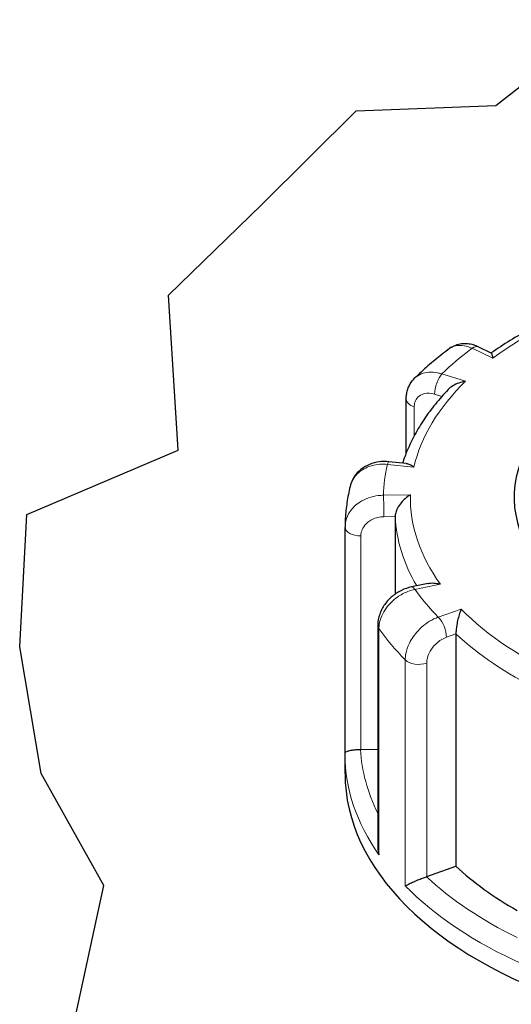
# Model space of a CAD drawing. Units: millimetres. Extents: x 0 to 13135, y -909 to 6300.
# Drawn here: x 7306 to 7498, y 2615 to 3000 of the extents above; entities that cross this region are included whole.
import ezdxf

# ---------------------------------------------------------------- set-up
doc = ezdxf.new("R2010")
doc.units = ezdxf.units.MM
doc.header["$LTSCALE"] = 15
doc.layers.get('0').update_dxf_attribs({"lineweight": 18})
doc.layers.add('Bruchlinie (ISO)', color=7, linetype='Continuous', lineweight=25, true_color=0x008000)
doc.layers.add('Tangential', color=7, linetype='Continuous', lineweight=9, true_color=0xbfbfbf)
doc.layers.add('Sichtbar (ISO)', color=7, linetype='Continuous', lineweight=25)

# ---------------------------------------------------------------- blocks, each defined once
blk = doc.blocks.new('DF-4000_971589')
at = {"layer": 'Bruchlinie (ISO)'}
for p, q in [((7492.05, 2966.52), (7535.09, 3000.06)), ((7437.56, 2964.46), (7492.05, 2966.52)), ((7400.61, 2927.74), (7437.56, 2964.46)), ((7364.31, 2892.47), (7400.61, 2927.74)), ((7368.16, 2831.95), (7364.31, 2892.47)), ((7309.09, 2806.76), (7368.16, 2831.95)), ((7306.26, 2755.11), (7309.09, 2806.76)), ((7314.64, 2705.6), (7306.26, 2755.11)), ((7339.16, 2661.9), (7314.64, 2705.6)), ((7328.14, 2611.38), (7339.16, 2661.9))]:
    blk.add_line(p, q, dxfattribs=at)
at = {"layer": 'Sichtbar (ISO)'}
for p, q in [((7490.3, 2869.87), (7485.43, 2872.21)), ((7457.13, 2830.83), (7457.13, 2851.91)), ((7457.17, 2826.75), (7450.36, 2827.43)), ((7452.8, 2806.01), (7452.8, 2775.69)), ((7433.24, 2713.64), (7433.24, 2801.9)), ((7465.64, 2779.88), (7459.25, 2778.53)), ((7446.03, 2763.52), (7446.03, 2677.04)), ((7476.53, 2760.17), (7476.53, 2669.42)), ((7439.41, 2715.05), (7446.03, 2715.16)), ((7433.24, 2705.58), (7433.24, 2712.94)), ((7465.12, 2665.38), (7476.53, 2669.42))]:
    blk.add_line(p, q, dxfattribs=at)
for centre, major_axis, ratio, start_param, end_param in [((7613.24, 2813.5), (-114, 0), 0.575862, 5.655577, 10.052386), ((7446.75, 2801.93), (-13.51, -0.29), 0.943067, 6.252242, 6.263052), ((7439.24, 2718.51), (6, 0), 0.575862, 4.723031, 4.740279), ((7613.24, 2705.58), (-180, 0), 0.575862, 0, 3.141593), ((7613.24, 2717.84), (160.5, 0), 0.575862, 3.693081, 3.93252), ((7461.98, 2668.32), (6, 0), 0.575862, 5.24663, 5.263877)]:
    blk.add_ellipse(centre, major_axis=major_axis, ratio=ratio, start_param=start_param, end_param=end_param, dxfattribs=at)
for points, knots in [([(7532.17, 2890.69), (7529.01, 2889.6), (7525.91, 2888.45), (7519.85, 2886.03), (7516.89, 2884.75), (7511.11, 2882.08), (7508.3, 2880.69), (7502.85, 2877.79), (7500.2, 2876.28), (7495.1, 2873.16), (7492.64, 2871.55), (7490.27, 2869.88)], [1.1833918, 1.1833918, 1.1833918, 1.1833918, 1.2528049, 1.2528049, 1.3222179, 1.3222179, 1.3916309, 1.3916309, 1.4610439, 1.4610439, 1.5302057, 1.5302057, 1.5302057, 1.5302057]), ([(7485.43, 2872.21), (7484.77, 2872.53), (7484.08, 2872.8), (7482.65, 2873.23), (7481.9, 2873.38), (7480.35, 2873.54), (7479.55, 2873.54), (7477.93, 2873.35), (7477.11, 2873.16), (7475.51, 2872.54), (7474.74, 2872.12), (7474.05, 2871.61)], [0, 0, 0, 0, 0.051264, 0.051264, 0.1025281, 0.1025281, 0.1537921, 0.1537921, 0.2050562, 0.2050562, 0.2563202, 0.2563202, 0.2563202, 0.2563202]), ([(7474.05, 2871.61), (7473.07, 2870.88), (7472.1, 2870.14), (7470.19, 2868.65), (7469.25, 2867.9), (7467.4, 2866.37), (7466.49, 2865.59), (7464.7, 2864.03), (7463.82, 2863.24), (7462.09, 2861.64), (7461.24, 2860.83), (7460.41, 2860.02)], [1.5557099, 1.5557099, 1.5557099, 1.5557099, 1.5817741, 1.5817741, 1.6078383, 1.6078383, 1.6339024, 1.6339024, 1.6599666, 1.6599666, 1.6860308, 1.6860308, 1.6860308, 1.6860308]), ([(7490.3, 2869.87), (7490.32, 2869.86), (7490.34, 2869.84), (7490.44, 2869.7), (7490.52, 2869.47), (7490.7, 2868.81), (7490.79, 2868.37), (7490.89, 2867.84), (7490.9, 2867.84), (7490.9, 2867.83)], [-0.2023643, -0.2023643, -0.2023643, -0.2023643, -0.1779636, -0.1779636, -0.091473, -0.091473, 0, 0, 0.0009115, 0.0009115, 0.0009115, 0.0009115]), ([(7457.13, 2851.91), (7457.13, 2852.48), (7457.17, 2853.06), (7457.33, 2854.22), (7457.45, 2854.79), (7457.8, 2855.94), (7458.01, 2856.5), (7458.54, 2857.59), (7458.86, 2858.12), (7459.57, 2859.12), (7459.97, 2859.59), (7460.41, 2860.02)], [0, 0, 0, 0, 0.0373774, 0.0373774, 0.0747547, 0.0747547, 0.1121321, 0.1121321, 0.1495095, 0.1495095, 0.1868869, 0.1868869, 0.1868869, 0.1868869]), ([(7480.29, 2858.82), (7480.28, 2858.82), (7480.27, 2858.82), (7479.38, 2858.68), (7478.5, 2858.45), (7476.83, 2857.85), (7476.04, 2857.47), (7474.63, 2856.61), (7474.01, 2856.12), (7473.48, 2855.57)], [-0.7717538, -0.7717538, -0.7717538, -0.7717538, -0.7708423, -0.7708423, -0.6793693, -0.6793693, -0.5928787, -0.5928787, -0.5134325, -0.5134325, -0.5134325, -0.5134325]), ([(7473.48, 2855.57), (7471.73, 2853.73), (7470.08, 2851.86), (7466.98, 2848.03), (7465.54, 2846.08), (7462.87, 2842.12), (7461.65, 2840.1), (7459.42, 2836.01), (7458.42, 2833.94), (7456.85, 2830.2), (7456.24, 2828.55), (7455.7, 2826.89)], [1.7142962, 1.7142962, 1.7142962, 1.7142962, 1.7805214, 1.7805214, 1.8467467, 1.8467467, 1.9129719, 1.9129719, 1.9791972, 1.9791972, 2.0307305, 2.0307305, 2.0307305, 2.0307305]), ([(7450.36, 2827.43), (7449.09, 2827.55), (7447.81, 2827.54), (7445.28, 2827.2), (7444.03, 2826.87), (7441.64, 2825.9), (7440.5, 2825.24), (7438.45, 2823.6), (7437.54, 2822.61), (7436.08, 2820.36), (7435.53, 2819.1), (7435.22, 2817.78)], [0, 0, 0, 0, 0.0827287, 0.0827287, 0.1654574, 0.1654574, 0.2481861, 0.2481861, 0.3309148, 0.3309148, 0.4136435, 0.4136435, 0.4136435, 0.4136435]), ([(7457.17, 2826.75), (7457.59, 2826.7), (7458.03, 2826.56), (7459.01, 2826.11), (7459.55, 2825.76), (7460.1, 2825.33), (7460.1, 2825.33), (7460.11, 2825.33)], [-0.1712973, -0.1712973, -0.1712973, -0.1712973, -0.091473, -0.091473, 0, 0, 0.0009115, 0.0009115, 0.0009115, 0.0009115]), ([(7435.22, 2817.78), (7434.97, 2816.75), (7434.74, 2815.71), (7434.34, 2813.62), (7434.16, 2812.57), (7433.84, 2810.48), (7433.71, 2809.42), (7433.5, 2807.32), (7433.41, 2806.26), (7433.29, 2804.15), (7433.26, 2803.09), (7433.24, 2802.03)], [2.0788968, 2.0788968, 2.0788968, 2.0788968, 2.105111, 2.105111, 2.1313253, 2.1313253, 2.1575395, 2.1575395, 2.1837538, 2.1837538, 2.209968, 2.209968, 2.209968, 2.209968]), ([(7458.75, 2814.47), (7458.74, 2814.47), (7458.74, 2814.46), (7458.09, 2814.08), (7457.44, 2813.62), (7456.24, 2812.57), (7455.67, 2811.99), (7454.61, 2810.7), (7454.12, 2809.98), (7453.43, 2808.66), (7453.18, 2808.07), (7452.88, 2806.97), (7452.8, 2806.47), (7452.8, 2806.01)], [-0.7717538, -0.7717538, -0.7717538, -0.7717538, -0.7708423, -0.7708423, -0.6793693, -0.6793693, -0.5928787, -0.5928787, -0.5067445, -0.5067445, -0.4420899, -0.4420899, -0.3854211, -0.3854211, -0.3854211, -0.3854211]), ([(7459.25, 2778.53), (7457.85, 2778.24), (7456.5, 2777.76), (7453.94, 2776.5), (7452.74, 2775.72), (7450.56, 2773.88), (7449.58, 2772.83), (7447.93, 2770.49), (7447.25, 2769.21), (7446.3, 2766.48), (7446.03, 2765.01), (7446.03, 2763.52)], [0, 0, 0, 0, 0.0942742, 0.0942742, 0.1885483, 0.1885483, 0.2828225, 0.2828225, 0.3770966, 0.3770966, 0.4713708, 0.4713708, 0.4713708, 0.4713708]), ([(7465.64, 2779.88), (7466.33, 2780.03), (7467.08, 2780.07), (7468.65, 2780), (7469.49, 2779.87), (7470.34, 2779.66), (7470.35, 2779.65), (7470.35, 2779.65)], [-0.1772467, -0.1772467, -0.1772467, -0.1772467, -0.091473, -0.091473, 0, 0, 0.0009115, 0.0009115, 0.0009115, 0.0009115]), ([(7478.6, 2769.86), (7478.6, 2769.85), (7478.59, 2769.85), (7478.36, 2769.33), (7478.14, 2768.73), (7477.71, 2767.44), (7477.51, 2766.73), (7477.15, 2765.22), (7476.98, 2764.41), (7476.75, 2762.94), (7476.66, 2762.3), (7476.56, 2761.13), (7476.53, 2760.62), (7476.53, 2760.17)], [-0.7717538, -0.7717538, -0.7717538, -0.7717538, -0.7708423, -0.7708423, -0.6793693, -0.6793693, -0.5928787, -0.5928787, -0.5067445, -0.5067445, -0.4420899, -0.4420899, -0.3854211, -0.3854211, -0.3854211, -0.3854211]), ([(7433.24, 2713.64), (7433.24, 2713.78), (7433.34, 2713.92), (7433.73, 2714.19), (7434.02, 2714.32), (7434.82, 2714.58), (7435.35, 2714.7), (7436.47, 2714.87), (7437.02, 2714.94), (7438.15, 2715.02), (7438.7, 2715.05), (7439.27, 2715.05), (7439.29, 2715.05), (7439.31, 2715.05)], [0.0016484, 0.0016484, 0.0016484, 0.0016484, 0.0889479, 0.0889479, 0.1737849, 0.1737849, 0.2614374, 0.2614374, 0.3270639, 0.3270639, 0.3839273, 0.3839273, 0.385535, 0.385535, 0.385535, 0.385535]), ([(7433.24, 2712.94), (7433.24, 2712.99), (7433.24, 2713.03), (7433.24, 2713.12), (7433.24, 2713.17), (7433.24, 2713.26), (7433.24, 2713.31), (7433.24, 2713.4), (7433.24, 2713.45), (7433.24, 2713.54), (7433.24, 2713.59), (7433.24, 2713.64)], [4.066617157, 4.066617157, 4.066617157, 4.066617157, 4.067876557, 4.067876557, 4.069135957, 4.069135957, 4.070395357, 4.070395357, 4.071654756, 4.071654756, 4.072914156, 4.072914156, 4.072914156, 4.072914156]), ([(7446.03, 2677.04), (7446.03, 2676.89), (7446.04, 2676.74), (7446.08, 2675.71), (7446.23, 2674.81), (7446.47, 2673.94), (7446.47, 2673.93), (7446.48, 2673.92)], [0.2769178, 0.2769178, 0.2769178, 0.2769178, 0.2922034, 0.2922034, 0.3818588, 0.3818588, 0.3827517, 0.3827517, 0.3827517, 0.3827517]), ([(7456.76, 2661.71), (7456.77, 2661.71), (7456.77, 2661.71), (7457.09, 2661.9), (7457.49, 2662.13), (7458.44, 2662.61), (7458.98, 2662.87), (7460.21, 2663.43), (7460.92, 2663.75), (7462.26, 2664.3), (7462.86, 2664.54), (7463.99, 2664.98), (7464.51, 2665.16), (7465.01, 2665.34), (7465.02, 2665.34), (7465.03, 2665.34)], [-0.0009016, -0.0009016, -0.0009016, -0.0009016, 0, 0, 0.0889479, 0.0889479, 0.1737849, 0.1737849, 0.2614374, 0.2614374, 0.3270639, 0.3270639, 0.3839273, 0.3839273, 0.385535, 0.385535, 0.385535, 0.385535])]:
    blk.add_open_spline(points, degree=3, knots=knots, dxfattribs=at)
at = {"layer": 'Tangential'}
for p, q in [((7482.83, 2871.71), (7490.9, 2867.83)), ((7480.29, 2858.82), (7471.05, 2861.7)), ((7468.2, 2853.76), (7471.01, 2852.88)), ((7460.27, 2837.58), (7460.27, 2848.87)), ((7449.76, 2826.36), (7460.11, 2825.33)), ((7458.75, 2814.47), (7448.24, 2814.3)), ((7448.41, 2805.94), (7452.8, 2806.01)), ((7439.41, 2715.05), (7439.41, 2798.44)), ((7460.49, 2777.57), (7470.35, 2779.65)), ((7478.6, 2769.86), (7469.65, 2766.69)), ((7446.48, 2673.92), (7446.48, 2762.22)), ((7472.79, 2758.84), (7476.53, 2760.17)), ((7456.76, 2750), (7456.76, 2661.71)), ((7465.12, 2665.38), (7465.12, 2748.77))]:
    blk.add_line(p, q, dxfattribs=at)
for centre, major_axis, ratio, start_param, end_param in [((7613.24, 2813.5), (154.5, 0), 0.575862, 2.08344, 2.484645), ((7613.24, 2813.5), (-165, 0), 0.575862, 5.623764, 5.751104), ((7482.83, 2866.81), (2.6, 5.41), 0.524043, 0, 0.742509), ((7471.05, 2856.8), (1.78, 5.73), 0.388871, 0.675207, 2.246003), ((7613.24, 2813.5), (-154.5, 0), 0.575862, 5.748631, 6.149836), ((7463.13, 2851.91), (-6, 0), 0.575862, 0, 1.075087), ((7449.76, 2821.46), (0.6, 5.97), 0.140082, 0, 0.62069), ((7613.24, 2813.5), (-165, 0), 0.575862, 6.147363, 6.274703), ((7448.24, 2809.4), (-0.1, 6), 0.022798, 4.098548, 5.669344), ((7613.24, 2813.5), (-154.5, 0), 0.575862, 6.27223, 6.673435), ((7613.24, 2808.59), (-160.5, 0), 0.575862, 0.02789, 0.326492), ((7439.24, 2801.9), (-6, 0), 0.575862, 0, 1.598686), ((7460.49, 2772.66), (-1.24, 5.87), 0.281414, 5.639541, 6.283185), ((7613.24, 2813.5), (-165, 0), 0.575862, 0.387777, 0.515117), ((7613.24, 2813.5), (-154.5, 0), 0.575862, 0.512644, 0.913848), ((7469.65, 2761.78), (-2, 5.66), 0.428358, 4.021411, 5.592208), ((7452.03, 2763.52), (-6, 0), 0.575862, 0, 0.385894), ((7613.24, 2801.23), (-180, 0), 0.575862, 0.385894, 0.516999), ((7613.24, 2808.59), (160.5, 0), 0.575862, 3.693081, 4.003434), ((7461.98, 2751.71), (-6, 0), 0.575862, 0.516999, 2.122285), ((7613.24, 2712.94), (-180, 0), 0.575862, 0, 0.385894), ((7613.24, 2717.84), (-174, 0), 0.575862, 0.027884, 0.2804), ((7613.24, 2717.84), (-174, 0), 0.575862, 0.551483, 0.865015), ((7613.24, 2712.94), (180, 0), 0.575862, 3.658591, 4.051086)]:
    blk.add_ellipse(centre, major_axis=major_axis, ratio=ratio, start_param=start_param, end_param=end_param, dxfattribs=at)
for points, knots in [([(7474.05, 2871.61), (7474.94, 2872.26), (7476, 2872.67), (7478.24, 2872.94), (7479.39, 2872.84), (7481.32, 2872.34), (7482.07, 2872.06), (7482.83, 2871.71)], [-0.2563202, -0.2563202, -0.2563202, -0.2563202, -0.1520716, -0.1520716, -0.0584891, -0.0584891, 0, 0, 0, 0]), ([(7471.05, 2861.7), (7470.46, 2861.89), (7469.88, 2862.04), (7467.02, 2862.6), (7464.83, 2862.45), (7462.03, 2861.31), (7461.15, 2860.74), (7460.41, 2860.02)], [-0.4713708, -0.4713708, -0.4713708, -0.4713708, -0.4310688, -0.4310688, -0.2732126, -0.2732126, -0.1868869, -0.1868869, -0.1868869, -0.1868869]), ([(7460.27, 2848.87), (7460.27, 2849.34), (7460.32, 2849.81), (7460.58, 2850.94), (7460.87, 2851.58), (7461.78, 2852.83), (7462.49, 2853.38), (7464.43, 2854.17), (7465.76, 2854.28), (7467.49, 2853.96), (7467.84, 2853.87), (7468.2, 2853.76)], [0, 0, 0, 0, 0.0583788, 0.0583788, 0.1517848, 0.1517848, 0.2732126, 0.2732126, 0.4310688, 0.4310688, 0.4713708, 0.4713708, 0.4713708, 0.4713708]), ([(7435.22, 2817.78), (7435.66, 2819.61), (7436.63, 2821.31), (7439.27, 2823.88), (7440.82, 2824.84), (7443.92, 2825.98), (7445.38, 2826.29), (7447.83, 2826.46), (7448.8, 2826.45), (7449.76, 2826.36)], [-0.4136435, -0.4136435, -0.4136435, -0.4136435, -0.2737259, -0.2737259, -0.1520699, -0.1520699, -0.0584884, -0.0584884, 0, 0, 0, 0]), ([(7448.24, 2814.3), (7447.57, 2814.3), (7446.9, 2814.26), (7443.63, 2813.87), (7441.12, 2812.99), (7437.45, 2810.63), (7436.1, 2809.33), (7434.37, 2806.76), (7433.83, 2805.54), (7433.35, 2803.55), (7433.25, 2802.79), (7433.24, 2802.03)], [-0.4713708, -0.4713708, -0.4713708, -0.4713708, -0.4310707, -0.4310707, -0.2732138, -0.2732138, -0.1517855, -0.1517855, -0.058379, -0.058379, -0.002811, -0.002811, -0.002811, -0.002811]), ([(7439.41, 2798.44), (7439.41, 2798.92), (7439.47, 2799.4), (7439.76, 2800.62), (7440.08, 2801.35), (7441.13, 2802.9), (7441.93, 2803.69), (7444.14, 2805.12), (7445.64, 2805.66), (7447.61, 2805.91), (7448.01, 2805.94), (7448.41, 2805.94)], [0, 0, 0, 0, 0.058379, 0.058379, 0.1517855, 0.1517855, 0.2732138, 0.2732138, 0.4310707, 0.4310707, 0.4713708, 0.4713708, 0.4713708, 0.4713708]), ([(7446.48, 2762.22), (7446.48, 2762.76), (7446.52, 2763.3), (7446.92, 2766.06), (7447.9, 2768.34), (7450.57, 2771.94), (7452.03, 2773.36), (7454.96, 2775.43), (7456.35, 2776.18), (7458.67, 2777.09), (7459.58, 2777.37), (7460.49, 2777.57)], [-0.4713708, -0.4713708, -0.4713708, -0.4713708, -0.4318783, -0.4318783, -0.2737257, -0.2737257, -0.1520698, -0.1520698, -0.0584884, -0.0584884, 0, 0, 0, 0]), ([(7469.65, 2766.69), (7469.07, 2766.49), (7468.5, 2766.26), (7465.69, 2764.93), (7463.53, 2763.33), (7460.37, 2759.91), (7459.22, 2758.24), (7457.73, 2755.16), (7457.27, 2753.79), (7456.84, 2751.62), (7456.76, 2750.8), (7456.76, 2750)], [-0.4713708, -0.4713708, -0.4713708, -0.4713708, -0.4310701, -0.4310701, -0.2732135, -0.2732135, -0.1517853, -0.1517853, -0.0583789, -0.0583789, 0, 0, 0, 0]), ([(7465.12, 2748.77), (7465.12, 2749.24), (7465.17, 2749.74), (7465.42, 2751.04), (7465.7, 2751.87), (7466.59, 2753.72), (7467.27, 2754.73), (7469.15, 2756.8), (7470.43, 2757.77), (7472.11, 2758.58), (7472.45, 2758.72), (7472.79, 2758.84)], [0, 0, 0, 0, 0.0583789, 0.0583789, 0.1517853, 0.1517853, 0.2732135, 0.2732135, 0.4310701, 0.4310701, 0.4713708, 0.4713708, 0.4713708, 0.4713708])]:
    blk.add_open_spline(points, degree=3, knots=knots, dxfattribs=at)

msp = doc.modelspace()

# ---------------------------------------------------------------- block references
msp.add_blockref('DF-4000_971589', (0, 0))

doc.saveas('drawing.dxf')
